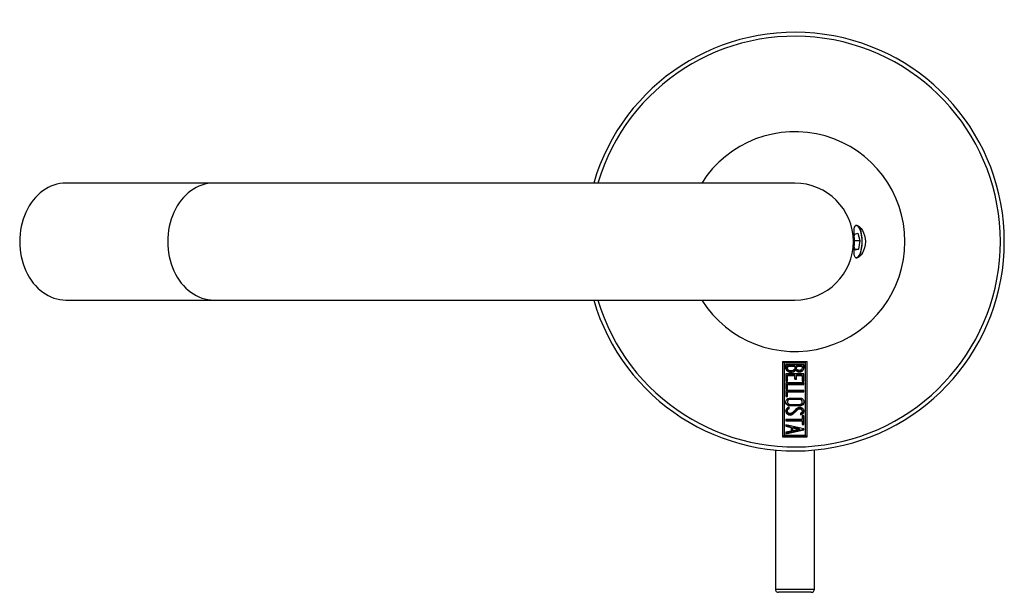
# Model space of a CAD drawing. Units: millimetres. Extents: x -465 to -117, y -3 to 531.
# Drawn here: x -465 to -313, y 48 to 136 of the extents above; entities that cross this region are included whole.
import ezdxf

# ---------------------------------------------------------------- set-up
doc = ezdxf.new("R2010")
doc.units = ezdxf.units.MM
for name, color, linetype in [('272001', 7, 'Continuous'), ('276001', 7, 'Continuous'), ('276004', 7, 'Continuous'), ('990241', 7, 'Continuous'), ('Default', 7, 'Continuous')]:
    doc.layers.add(name, color=color, linetype=linetype)

# ---------------------------------------------------------------- blocks, each defined once
blk = doc.blocks.new('SE2')
at = {"layer": '272001', "color": 7, "linetype": 'Continuous'}
for p, q in [((-335.76, 104.81), (-335.91, 104.79)), ((-335.91, 99.83), (-335.76, 99.81)), ((-347.2, 83.85), (-347.2, 72.26)), ((-346.95, 83.62), (-346.95, 83.7)), ((-346.95, 83.7), (-343.65, 83.7)), ((-343.65, 83.62), (-346.95, 83.62)), ((-346.95, 83.62), (-346.95, 72.49)), ((-343.92, 83.39), (-346.68, 83.39)), ((-343.65, 83.62), (-343.65, 83.7)), ((-343.65, 72.49), (-343.65, 83.62)), ((-343.4, 72.26), (-343.4, 83.85)), ((-343.92, 81.93), (-346.68, 81.93)), ((-346.68, 81.93), (-346.68, 80.82)), ((-346.43, 83.14), (-346.43, 83.22)), ((-345.29, 83.22), (-346.43, 83.22)), ((-346.43, 83.14), (-345.3, 83.14)), ((-346.43, 82.9), (-346.43, 82.81)), ((-345.89, 82.18), (-345.89, 82.26)), ((-345.29, 83.14), (-345.3, 83.14)), ((-345.29, 83.14), (-345.29, 83.22)), ((-345.19, 82.5), (-345.19, 82.58)), ((-345.05, 83.14), (-345.05, 83.22)), ((-344.17, 83.22), (-345.05, 83.22)), ((-345.05, 83.14), (-344.17, 83.14)), ((-345.05, 82.93), (-345.05, 82.85)), ((-344.17, 83.14), (-344.17, 83.22)), ((-343.92, 80.82), (-343.92, 81.93)), ((-346.44, 80.9), (-346.68, 80.9)), ((-346.68, 80.82), (-346.44, 80.82)), ((-343.92, 80.55), (-346.68, 80.55)), ((-346.68, 80.55), (-346.68, 79.61)), ((-345.28, 81.77), (-346.44, 81.78)), ((-346.44, 81.7), (-346.44, 81.78)), ((-346.44, 81.7), (-345.3, 81.69)), ((-346.44, 80.82), (-346.44, 81.7)), ((-343.92, 80.4), (-346.43, 80.4)), ((-346.43, 80.32), (-346.43, 80.4)), ((-346.43, 80.32), (-343.92, 80.32)), ((-346.43, 79.61), (-346.43, 80.32)), ((-345.28, 81.69), (-345.3, 81.69)), ((-345.28, 81.69), (-345.28, 81.77)), ((-345.28, 81.15), (-345.28, 81.69)), ((-345.04, 81.23), (-345.28, 81.23)), ((-345.28, 81.15), (-345.04, 81.15)), ((-344.17, 81.78), (-345.04, 81.77)), ((-345.04, 81.69), (-345.04, 81.77)), ((-345.04, 81.69), (-344.17, 81.7)), ((-345.04, 81.15), (-345.04, 81.69)), ((-344.17, 81.7), (-344.17, 81.78)), ((-344.17, 81.7), (-344.17, 80.82)), ((-343.92, 80.9), (-344.17, 80.9)), ((-344.17, 80.82), (-343.92, 80.82)), ((-343.92, 80.32), (-343.92, 80.55)), ((-346.43, 79.69), (-346.68, 79.69)), ((-346.68, 79.61), (-346.43, 79.61)), ((-343.92, 79.39), (-346.68, 79.39)), ((-346.68, 79.39), (-346.68, 78.45)), ((-343.92, 79.24), (-346.43, 79.23)), ((-346.43, 79.16), (-346.43, 79.23)), ((-346.43, 79.16), (-343.92, 79.16)), ((-346.43, 78.45), (-346.43, 79.16)), ((-343.92, 79.16), (-343.92, 79.39)), ((-346.43, 78.53), (-346.68, 78.53)), ((-346.68, 78.45), (-346.43, 78.45)), ((-346.45, 77.68), (-346.45, 77.61)), ((-344.16, 77.61), (-344.16, 77.68)), ((-346.46, 76.32), (-346.46, 76.24)), ((-346.16, 76.8), (-346.36, 76.75)), ((-346.16, 76.58), (-346.16, 76.8)), ((-344.43, 75.89), (-344.43, 75.65)), ((-344.27, 75.77), (-344.43, 75.73)), ((-344.27, 75.69), (-344.27, 75.77)), ((-344.17, 76.21), (-344.17, 76.29)), ((-344.18, 74.93), (-346.68, 74.94)), ((-346.68, 74.94), (-346.68, 74.7)), ((-344.18, 74.78), (-346.68, 74.78)), ((-346.68, 74.7), (-344.18, 74.7)), ((-345.98, 75.61), (-345.98, 75.69)), ((-344.43, 75.65), (-344.27, 75.69)), ((-343.92, 75.49), (-344.18, 75.49)), ((-344.18, 75.49), (-344.18, 74.93)), ((-344.18, 74.7), (-344.18, 74.78)), ((-344.18, 74.7), (-344.18, 74.16)), ((-343.92, 74.24), (-344.18, 74.24)), ((-343.92, 74.16), (-343.92, 75.49)), ((-343.92, 73.48), (-346.68, 74.11)), ((-346.68, 74.11), (-346.68, 73.87)), ((-345.86, 73.76), (-346.68, 73.95)), ((-346.68, 73.87), (-345.86, 73.68)), ((-343.92, 73.38), (-346.68, 72.8)), ((-346.68, 72.72), (-343.92, 73.31)), ((-345.86, 73.12), (-346.68, 72.95)), ((-346.68, 72.95), (-346.68, 72.72)), ((-345.86, 73.68), (-345.86, 73.76)), ((-345.86, 73.68), (-345.86, 73.12)), ((-345.6, 73.61), (-345.6, 73.69)), ((-344.58, 73.47), (-345.6, 73.69)), ((-345.6, 73.61), (-344.58, 73.39)), ((-345.6, 73.17), (-345.6, 73.61)), ((-344.58, 73.39), (-345.6, 73.17)), ((-344.58, 73.39), (-344.58, 73.47)), ((-344.18, 74.16), (-343.92, 74.16)), ((-343.92, 73.31), (-343.92, 73.48)), ((-343.4, 72.34), (-347.2, 72.34)), ((-347.2, 72.26), (-343.4, 72.26)), ((-346.95, 72.49), (-343.65, 72.49))]:
    blk.add_line(p, q, dxfattribs=at)
for centre, radius, start, end in [((-345.3, 102.31), 32.23, 0, 163.7845), ((-345.3, 102.31), 31.62, 0, 163.4632), ((-345.3, 102.31), 16.92, 212.1339, 147.8661), ((-345.3, 102.31), 32.23, 196.2155, 0), ((-345.3, 102.31), 31.62, 196.5368, 360), ((-345.3, 205.27), 121.43, 269.1035, 270.8965), ((-345.88, 83.18), 0.92, 269.6969, 319.1699), ((-345.89, 83.1), 0.924, 269.7957, 319.0719)]:
    blk.add_arc(centre, radius, start, end, dxfattribs=at)
for major_axis, start_param, end_param in [((0, -2.47), 0, 3.417733), ((0, 2.5), 3.188468, 6.23631), ((0, -2.47), 6.015176, 6.283185)]:
    blk.add_ellipse((-335.8, 102.31), major_axis=major_axis, ratio=0.34202, start_param=start_param, end_param=end_param, dxfattribs=at)
for points, knots in [([(-335.91, 99.83), (-336.1, 99.91), (-336.16, 100.22), (-336.18, 101.11), (-336.14, 101.71), (-336.14, 102.91), (-336.18, 103.51), (-336.16, 104.4), (-336.1, 104.7), (-335.91, 104.79)], [0, 0, 0, 0, 0.25, 0.25, 0.5, 0.5, 0.75, 0.75, 1, 1, 1, 1]), ([(-335.76, 104.81), (-335.52, 104.78), (-335.17, 104.49), (-334.63, 103.58), (-334.43, 102.95), (-334.43, 101.67), (-334.63, 101.03), (-335.17, 100.12), (-335.52, 99.84), (-335.76, 99.81)], [0, 0, 0, 0, 0.25, 0.25, 0.5, 0.5, 0.75, 0.75, 1, 1, 1, 1]), ([(-346.68, 83.39), (-346.68, 83.25), (-346.68, 83.04), (-346.68, 82.84), (-346.68, 82.73), (-346.68, 82.7), (-346.66, 82.63), (-346.65, 82.6), (-346.6, 82.51), (-346.55, 82.45), (-346.44, 82.36), (-346.38, 82.32), (-346.19, 82.22), (-346.04, 82.18), (-345.89, 82.18)], [0, 0, 0, 0, 0.25, 0.375, 0.375, 0.4375, 0.4375, 0.5, 0.5, 0.625, 0.625, 0.75, 0.75, 1, 1, 1, 1]), ([(-345.89, 82.26), (-346.04, 82.26), (-346.18, 82.3), (-346.38, 82.4), (-346.44, 82.44), (-346.55, 82.53), (-346.6, 82.58), (-346.65, 82.67), (-346.66, 82.71), (-346.68, 82.77), (-346.68, 82.81), (-346.68, 82.91), (-346.68, 83.09), (-346.68, 83.27), (-346.68, 83.39)], [0, 0, 0, 0, 0.25, 0.25, 0.375, 0.375, 0.5, 0.5, 0.5625, 0.5625, 0.625, 0.625, 0.75, 0.9527536, 0.9527536, 0.9527536, 0.9527536]), ([(-345.19, 82.5), (-345.12, 82.44), (-345.05, 82.38), (-344.88, 82.29), (-344.79, 82.26), (-344.6, 82.24), (-344.5, 82.25), (-344.31, 82.29), (-344.22, 82.33), (-344.08, 82.44), (-344.02, 82.52), (-343.95, 82.68), (-343.93, 82.77), (-343.91, 82.94), (-343.92, 83.03), (-343.92, 83.21), (-343.92, 83.3), (-343.92, 83.39)], [0, 0, 0, 0, 0.125, 0.125, 0.25, 0.25, 0.375, 0.375, 0.5, 0.5, 0.625, 0.625, 0.75, 0.75, 0.875, 0.875, 1, 1, 1, 1]), ([(-343.92, 83.39), (-343.91, 83.24), (-343.91, 83.1), (-343.92, 82.96), (-343.93, 82.88), (-343.94, 82.8), (-343.97, 82.72), (-343.99, 82.66), (-344.02, 82.6), (-344.07, 82.55), (-344.1, 82.5), (-344.15, 82.46), (-344.2, 82.43), (-344.25, 82.4), (-344.31, 82.37), (-344.37, 82.35), (-344.45, 82.33), (-344.54, 82.32), (-344.63, 82.33), (-344.72, 82.33), (-344.81, 82.34), (-344.9, 82.38), (-344.99, 82.41), (-345.06, 82.47), (-345.14, 82.53), (-345.16, 82.55), (-345.17, 82.56), (-345.19, 82.58)], [0.0368061, 0.0368061, 0.0368061, 0.0368061, 0.236896, 0.236896, 0.236896, 0.3504713, 0.3504713, 0.3504713, 0.4451372, 0.4451372, 0.4451372, 0.5256791, 0.5256791, 0.5256791, 0.6058517, 0.6058517, 0.6058517, 0.720736, 0.720736, 0.720736, 0.8406372, 0.8406372, 0.8406372, 0.9708347, 0.9708347, 0.9708347, 1, 1, 1, 1]), ([(-346.43, 83.22), (-346.43, 83.13), (-346.43, 83.05), (-346.43, 82.94), (-346.43, 82.92), (-346.43, 82.9)], [0, 0, 0, 0, 0.25, 0.25, 0.3103556, 0.3103556, 0.3103556, 0.3103556]), ([(-345.89, 82.41), (-345.98, 82.41), (-346.08, 82.43), (-346.25, 82.5), (-346.33, 82.55), (-346.41, 82.67), (-346.42, 82.71), (-346.43, 82.8), (-346.43, 82.84), (-346.43, 82.97), (-346.43, 83.06), (-346.43, 83.14)], [0, 0, 0, 0, 0.25, 0.25, 0.5, 0.5, 0.625, 0.625, 0.75, 0.75, 1, 1, 1, 1]), ([(-345.29, 83.14), (-345.29, 83.05), (-345.29, 82.96), (-345.29, 82.83), (-345.29, 82.78), (-345.32, 82.7), (-345.35, 82.66), (-345.44, 82.56), (-345.52, 82.51), (-345.7, 82.43), (-345.79, 82.41), (-345.89, 82.41)], [0, 0, 0, 0, 0.25, 0.25, 0.375, 0.375, 0.5, 0.5, 0.75, 0.75, 1, 1, 1, 1]), ([(-344.6, 82.48), (-344.69, 82.48), (-344.77, 82.5), (-344.88, 82.55), (-344.92, 82.56), (-344.99, 82.61), (-345.02, 82.64), (-345.04, 82.69), (-345.05, 82.71), (-345.06, 82.75), (-345.05, 82.77), (-345.05, 82.83), (-345.05, 82.95), (-345.05, 83.06), (-345.05, 83.14)], [0, 0, 0, 0, 0.25, 0.25, 0.375, 0.375, 0.5, 0.5, 0.5625, 0.5625, 0.625, 0.625, 0.75, 1, 1, 1, 1]), ([(-345.05, 83.22), (-345.05, 83.14), (-345.05, 83.04), (-345.05, 82.95), (-345.05, 82.93)], [0, 0, 0, 0, 0.25, 0.3119073, 0.3119073, 0.3119073, 0.3119073]), ([(-344.17, 83.14), (-344.17, 83.07), (-344.17, 82.99), (-344.17, 82.84), (-344.18, 82.77), (-344.24, 82.63), (-344.3, 82.57), (-344.44, 82.49), (-344.52, 82.48), (-344.6, 82.48)], [0, 0, 0, 0, 0.25, 0.25, 0.5, 0.5, 0.75, 0.75, 1, 1, 1, 1]), ([(-345.3, 78.22), (-345.6, 78.22), (-345.9, 78.24), (-346.48, 78.2), (-346.69, 77.92), (-346.71, 77.38), (-346.54, 77.08), (-346.11, 77), (-345.96, 77.01), (-345.67, 77.01), (-345.52, 77.01), (-345.08, 77.01), (-344.78, 77.01), (-344.34, 77.01), (-344.18, 77.07), (-343.97, 77.28), (-343.91, 77.42), (-343.89, 77.71), (-343.92, 77.85), (-344.08, 78.1), (-344.21, 78.2), (-344.52, 78.24), (-344.68, 78.22), (-344.99, 78.22), (-345.15, 78.22), (-345.3, 78.22)], [0, 0, 0, 0, 0.125, 0.125, 0.25, 0.25, 0.375, 0.375, 0.4375, 0.4375, 0.5, 0.5, 0.625, 0.625, 0.6875, 0.6875, 0.75, 0.75, 0.8125, 0.8125, 0.875, 0.875, 0.9375, 0.9375, 1, 1, 1, 1]), ([(-346.15, 77.09), (-346.45, 77.09), (-346.68, 77.37), (-346.7, 77.66), (-346.7, 77.68), (-346.7, 77.69)], [0, 0, 0, 0, 0.125, 0.125, 0.131825, 0.131825, 0.131825, 0.131825]), ([(-344.16, 77.69), (-344.16, 77.7), (-344.16, 77.72), (-344.16, 77.74), (-344.17, 77.79), (-344.18, 77.84), (-344.21, 77.89), (-344.23, 77.93), (-344.26, 77.98), (-344.31, 78.01), (-344.33, 78.03), (-344.36, 78.04), (-344.39, 78.05), (-344.42, 78.06), (-344.45, 78.07), (-344.48, 78.07), (-344.6, 78.08), (-344.73, 78.07), (-344.86, 78.07), (-345.05, 78.07), (-345.24, 78.07), (-345.44, 78.07), (-345.63, 78.07), (-345.82, 78.07), (-346.01, 78.07), (-346.06, 78.07), (-346.11, 78.08), (-346.15, 78.07), (-346.18, 78.07), (-346.21, 78.06), (-346.24, 78.04), (-346.27, 78.03), (-346.29, 78.01), (-346.31, 77.99), (-346.35, 77.96), (-346.37, 77.92), (-346.4, 77.88), (-346.42, 77.84), (-346.44, 77.79), (-346.44, 77.74), (-346.45, 77.72), (-346.45, 77.7), (-346.45, 77.69)], [0.393315, 0.393315, 0.393315, 0.393315, 0.4041005, 0.4041005, 0.4041005, 0.4347312, 0.4347312, 0.4347312, 0.4649299, 0.4649299, 0.4649299, 0.4817964, 0.4817964, 0.4817964, 0.4986674, 0.4986674, 0.4986674, 0.5667791, 0.5667791, 0.5667791, 0.6697064, 0.6697064, 0.6697064, 0.7726337, 0.7726337, 0.7726337, 0.7974047, 0.7974047, 0.7974047, 0.8138346, 0.8138346, 0.8138346, 0.830195, 0.830195, 0.830195, 0.8569313, 0.8569313, 0.8569313, 0.8863363, 0.8863363, 0.8863363, 0.8967016, 0.8967016, 0.8967016, 0.8967016]), ([(-345.3, 77.25), (-345.56, 77.25), (-345.81, 77.25), (-346.06, 77.25), (-346.11, 77.25), (-346.15, 77.25), (-346.19, 77.26), (-346.22, 77.26), (-346.25, 77.28), (-346.28, 77.29), (-346.31, 77.31), (-346.33, 77.33), (-346.35, 77.36), (-346.38, 77.39), (-346.41, 77.43), (-346.42, 77.47), (-346.44, 77.52), (-346.45, 77.56), (-346.45, 77.61), (-346.45, 77.65), (-346.44, 77.7), (-346.42, 77.74), (-346.4, 77.79), (-346.37, 77.84), (-346.34, 77.89), (-346.31, 77.91), (-346.29, 77.93), (-346.26, 77.95), (-346.23, 77.97), (-346.2, 77.98), (-346.17, 77.99), (-346.05, 78.01), (-345.93, 77.99), (-345.81, 77.99), (-345.41, 77.99), (-345.02, 77.99), (-344.62, 77.99), (-344.57, 77.99), (-344.51, 78), (-344.46, 77.99), (-344.42, 77.99), (-344.39, 77.98), (-344.36, 77.97), (-344.34, 77.95), (-344.31, 77.94), (-344.29, 77.92), (-344.26, 77.89), (-344.23, 77.85), (-344.21, 77.81), (-344.19, 77.77), (-344.17, 77.73), (-344.16, 77.68), (-344.15, 77.63), (-344.15, 77.58), (-344.16, 77.53), (-344.17, 77.49), (-344.18, 77.45), (-344.2, 77.42), (-344.23, 77.38), (-344.25, 77.35), (-344.29, 77.32), (-344.31, 77.3), (-344.34, 77.28), (-344.37, 77.27), (-344.41, 77.26), (-344.44, 77.25), (-344.48, 77.25), (-344.62, 77.24), (-344.77, 77.25), (-344.91, 77.25), (-345.04, 77.25), (-345.17, 77.25), (-345.3, 77.25)], [0, 0, 0, 0, 0.135945, 0.135945, 0.135945, 0.158784, 0.158784, 0.158784, 0.176331, 0.176331, 0.176331, 0.193838, 0.193838, 0.193838, 0.220144, 0.220144, 0.220144, 0.24636, 0.24636, 0.24636, 0.272401, 0.272401, 0.272401, 0.306068, 0.306068, 0.306068, 0.324096, 0.324096, 0.324096, 0.342369, 0.342369, 0.342369, 0.407617, 0.407617, 0.407617, 0.619856, 0.619856, 0.619856, 0.650058, 0.650058, 0.650058, 0.667237, 0.667237, 0.667237, 0.684397, 0.684397, 0.684397, 0.709504, 0.709504, 0.709504, 0.736333, 0.736333, 0.736333, 0.76641, 0.76641, 0.76641, 0.790376, 0.790376, 0.790376, 0.814489, 0.814489, 0.814489, 0.833126, 0.833126, 0.833126, 0.851728, 0.851728, 0.851728, 0.929982, 0.929982, 0.929982, 1, 1, 1, 1]), ([(-343.9, 77.69), (-343.91, 77.44), (-344.07, 77.16), (-344.49, 77.07), (-344.64, 77.09), (-344.94, 77.09), (-345.09, 77.09), (-345.55, 77.09), (-345.85, 77.09), (-346.15, 77.09)], [0.6339795, 0.6339795, 0.6339795, 0.6339795, 0.75, 0.75, 0.8125, 0.8125, 0.875, 0.875, 1, 1, 1, 1]), ([(-346.36, 76.75), (-346.42, 76.71), (-346.48, 76.67), (-346.59, 76.57), (-346.63, 76.51), (-346.68, 76.38), (-346.69, 76.32), (-346.69, 76.18), (-346.68, 76.11), (-346.62, 75.91), (-346.53, 75.79), (-346.28, 75.64), (-346.13, 75.61), (-345.98, 75.61)], [0, 0, 0, 0, 0.125, 0.125, 0.25, 0.25, 0.375, 0.375, 0.5, 0.5, 0.75, 0.75, 1, 1, 1, 1]), ([(-345.98, 75.69), (-346.06, 75.69), (-346.13, 75.69), (-346.27, 75.73), (-346.34, 75.75), (-346.53, 75.87), (-346.62, 75.99), (-346.68, 76.19), (-346.69, 76.26), (-346.69, 76.32)], [0, 0, 0, 0, 0.125, 0.125, 0.25, 0.25, 0.5, 0.5, 0.6234784, 0.6234784, 0.6234784, 0.6234784]), ([(-344.27, 75.69), (-344.2, 75.71), (-344.14, 75.75), (-344.09, 75.79), (-344.05, 75.83), (-344.01, 75.87), (-343.99, 75.91), (-343.96, 75.95), (-343.94, 76), (-343.93, 76.05), (-343.91, 76.14), (-343.91, 76.23), (-343.92, 76.31), (-343.93, 76.37), (-343.94, 76.42), (-343.97, 76.47), (-344, 76.52), (-344.04, 76.57), (-344.08, 76.6), (-344.13, 76.65), (-344.19, 76.68), (-344.26, 76.71), (-344.34, 76.74), (-344.43, 76.76), (-344.51, 76.77), (-344.58, 76.77), (-344.65, 76.77), (-344.72, 76.76), (-344.78, 76.75), (-344.85, 76.72), (-344.9, 76.68), (-345.01, 76.62), (-345.09, 76.53), (-345.18, 76.45), (-345.26, 76.36), (-345.35, 76.28), (-345.43, 76.19), (-345.48, 76.15), (-345.52, 76.11), (-345.56, 76.07), (-345.63, 76.01), (-345.7, 75.95), (-345.78, 75.9), (-345.83, 75.88), (-345.88, 75.86), (-345.93, 75.85), (-345.98, 75.84), (-346.04, 75.84), (-346.09, 75.85), (-346.14, 75.85), (-346.2, 75.87), (-346.24, 75.89), (-346.29, 75.91), (-346.33, 75.94), (-346.36, 75.98), (-346.39, 76.01), (-346.42, 76.05), (-346.43, 76.09), (-346.45, 76.13), (-346.46, 76.17), (-346.46, 76.21), (-346.46, 76.25), (-346.46, 76.3), (-346.45, 76.35), (-346.44, 76.38), (-346.42, 76.41), (-346.4, 76.43), (-346.38, 76.46), (-346.36, 76.48), (-346.33, 76.5), (-346.28, 76.53), (-346.22, 76.56), (-346.16, 76.58)], [0, 0, 0, 0, 0.045026, 0.045026, 0.045026, 0.079394, 0.079394, 0.079394, 0.113529, 0.113529, 0.113529, 0.173366, 0.173366, 0.173366, 0.211488, 0.211488, 0.211488, 0.24988, 0.24988, 0.24988, 0.293867, 0.293867, 0.293867, 0.349877, 0.349877, 0.349877, 0.392308, 0.392308, 0.392308, 0.435179, 0.435179, 0.435179, 0.514982, 0.514982, 0.514982, 0.593334, 0.593334, 0.593334, 0.63251, 0.63251, 0.63251, 0.693148, 0.693148, 0.693148, 0.727121, 0.727121, 0.727121, 0.761545, 0.761545, 0.761545, 0.794256, 0.794256, 0.794256, 0.827223, 0.827223, 0.827223, 0.85678, 0.85678, 0.85678, 0.884723, 0.884723, 0.884723, 0.917434, 0.917434, 0.917434, 0.939064, 0.939064, 0.939064, 0.960697, 0.960697, 0.960697, 1, 1, 1, 1]), ([(-346.16, 76.66), (-346.22, 76.63), (-346.28, 76.61), (-346.33, 76.57), (-346.36, 76.56), (-346.38, 76.53), (-346.4, 76.51), (-346.42, 76.48), (-346.44, 76.45), (-346.45, 76.42), (-346.46, 76.39), (-346.46, 76.36), (-346.46, 76.32)], [0, 0, 0, 0, 0.0402437, 0.0402437, 0.0402437, 0.0619448, 0.0619448, 0.0619448, 0.0836801, 0.0836801, 0.0836801, 0.1069516, 0.1069516, 0.1069516, 0.1069516]), ([(-344.17, 76.29), (-344.17, 76.31), (-344.17, 76.34), (-344.18, 76.37), (-344.18, 76.4), (-344.2, 76.43), (-344.21, 76.46), (-344.23, 76.49), (-344.26, 76.52), (-344.29, 76.54), (-344.31, 76.56), (-344.35, 76.58), (-344.38, 76.59), (-344.43, 76.61), (-344.48, 76.62), (-344.54, 76.62), (-344.58, 76.63), (-344.62, 76.63), (-344.66, 76.62), (-344.71, 76.61), (-344.75, 76.59), (-344.78, 76.57), (-344.88, 76.52), (-344.96, 76.44), (-345.04, 76.36), (-345.13, 76.27), (-345.23, 76.18), (-345.32, 76.09), (-345.4, 76.01), (-345.48, 75.93), (-345.56, 75.86), (-345.62, 75.81), (-345.69, 75.77), (-345.76, 75.73), (-345.81, 75.71), (-345.87, 75.7), (-345.93, 75.69), (-345.95, 75.69), (-345.96, 75.69), (-345.98, 75.69)], [0.1667792, 0.1667792, 0.1667792, 0.1667792, 0.1970606, 0.1970606, 0.1970606, 0.2348117, 0.2348117, 0.2348117, 0.2726238, 0.2726238, 0.2726238, 0.3107988, 0.3107988, 0.3107988, 0.3671896, 0.3671896, 0.3671896, 0.4114414, 0.4114414, 0.4114414, 0.4557303, 0.4557303, 0.4557303, 0.5760512, 0.5760512, 0.5760512, 0.7147241, 0.7147241, 0.7147241, 0.8377454, 0.8377454, 0.8377454, 0.9216127, 0.9216127, 0.9216127, 0.9813811, 0.9813811, 0.9813811, 1, 1, 1, 1]), ([(-345.98, 75.61), (-345.93, 75.61), (-345.88, 75.62), (-345.83, 75.63), (-345.76, 75.65), (-345.69, 75.69), (-345.63, 75.73), (-345.51, 75.81), (-345.41, 75.92), (-345.31, 76.02), (-345.26, 76.07), (-345.21, 76.12), (-345.15, 76.17), (-345.09, 76.24), (-345.03, 76.3), (-344.96, 76.36), (-344.9, 76.42), (-344.82, 76.48), (-344.74, 76.52), (-344.71, 76.53), (-344.67, 76.54), (-344.63, 76.55), (-344.58, 76.55), (-344.53, 76.55), (-344.48, 76.54), (-344.43, 76.53), (-344.37, 76.51), (-344.33, 76.49), (-344.29, 76.47), (-344.26, 76.44), (-344.24, 76.42), (-344.22, 76.39), (-344.2, 76.36), (-344.18, 76.32), (-344.17, 76.28), (-344.17, 76.24), (-344.17, 76.2), (-344.17, 76.15), (-344.17, 76.1), (-344.2, 76.05), (-344.21, 76.02), (-344.22, 76), (-344.24, 75.98), (-344.26, 75.96), (-344.28, 75.94), (-344.31, 75.93), (-344.34, 75.91), (-344.38, 75.9), (-344.41, 75.89), (-344.42, 75.89), (-344.42, 75.89), (-344.43, 75.89)], [0, 0, 0, 0, 0.054871, 0.054871, 0.054871, 0.131495, 0.131495, 0.131495, 0.288808, 0.288808, 0.288808, 0.366701, 0.366701, 0.366701, 0.463462, 0.463462, 0.463462, 0.56194, 0.56194, 0.56194, 0.599394, 0.599394, 0.599394, 0.652794, 0.652794, 0.652794, 0.710249, 0.710249, 0.710249, 0.750483, 0.750483, 0.750483, 0.791046, 0.791046, 0.791046, 0.83648, 0.83648, 0.83648, 0.894952, 0.894952, 0.894952, 0.925749, 0.925749, 0.925749, 0.956722, 0.956722, 0.956722, 0.994735, 0.994735, 0.994735, 1, 1, 1, 1]), ([(-343.91, 76.3), (-343.91, 76.24), (-343.92, 76.19), (-343.93, 76.14), (-343.94, 76.09), (-343.96, 76.03), (-343.99, 75.98), (-344.02, 75.94), (-344.06, 75.89), (-344.11, 75.85), (-344.15, 75.82), (-344.2, 75.8), (-344.24, 75.78), (-344.25, 75.77), (-344.26, 75.77), (-344.27, 75.77)], [0.8491758, 0.8491758, 0.8491758, 0.8491758, 0.8838305, 0.8838305, 0.8838305, 0.9220777, 0.9220777, 0.9220777, 0.9607867, 0.9607867, 0.9607867, 0.9945279, 0.9945279, 0.9945279, 1, 1, 1, 1])]:
    blk.add_open_spline(points, degree=3, knots=knots, dxfattribs=at)
at = {"layer": '276001', "color": 7, "linetype": 'Continuous'}
for p, q in [((-348.3, 70.22), (-348.3, 48.81)), ((-342.3, 48.81), (-342.3, 70.22)), ((-348.3, 48.81), (-342.3, 48.81)), ((-342.8, 48.31), (-347.8, 48.31))]:
    blk.add_line(p, q, dxfattribs=at)
for centre, start, end in [((-347.8, 48.81), 180, 270), ((-342.8, 48.81), 270, 0)]:
    blk.add_arc(centre, 0.5, start, end, dxfattribs=at)
at = {"layer": '276004', "color": 7, "linetype": 'Continuous'}
for p, q in [((-434.7, 111.31), (-457.48, 111.31)), ((-345.3, 111.31), (-434.7, 111.31)), ((-457.48, 93.31), (-434.7, 93.31)), ((-434.7, 93.31), (-345.3, 93.31))]:
    blk.add_line(p, q, dxfattribs=at)
for start, end in [(0, 90), (270, 0)]:
    blk.add_arc((-345.3, 102.31), 9, start, end, dxfattribs=at)
for centre in [(-457.48, 102.31), (-434.7, 102.31)]:
    blk.add_ellipse(centre, major_axis=(0, 9), ratio=0.788011, start_param=0, end_param=3.141593, dxfattribs=at)
at = {"layer": '990241', "color": 7, "linetype": 'Continuous'}
for p, q in [((-336.15, 103.05), (-336.09, 103.47)), ((-336.09, 103.47), (-335.6, 103.63)), ((-335.6, 103.63), (-335.31, 102.46)), ((-336.15, 102.46), (-335.31, 102.46)), ((-336, 100.99), (-336.15, 101.61)), ((-335.31, 102.46), (-335.51, 101.14)), ((-336.04, 101.14), (-335.51, 101.14)), ((-335.51, 101.14), (-336, 100.99))]:
    blk.add_line(p, q, dxfattribs=at)
for start_param, end_param in [(3.052823, 3.318669), (0, 2.724441), (6.155522, 6.283185)]:
    blk.add_ellipse((-335.8, 102.31), major_axis=(0, -2.5), ratio=0.34202, start_param=start_param, end_param=end_param, dxfattribs=at)

msp = doc.modelspace()

# ---------------------------------------------------------------- block references
at = {"layer": 'Default'}
msp.add_blockref('SE2', (0, 0), dxfattribs=at)

doc.saveas('drawing.dxf')
